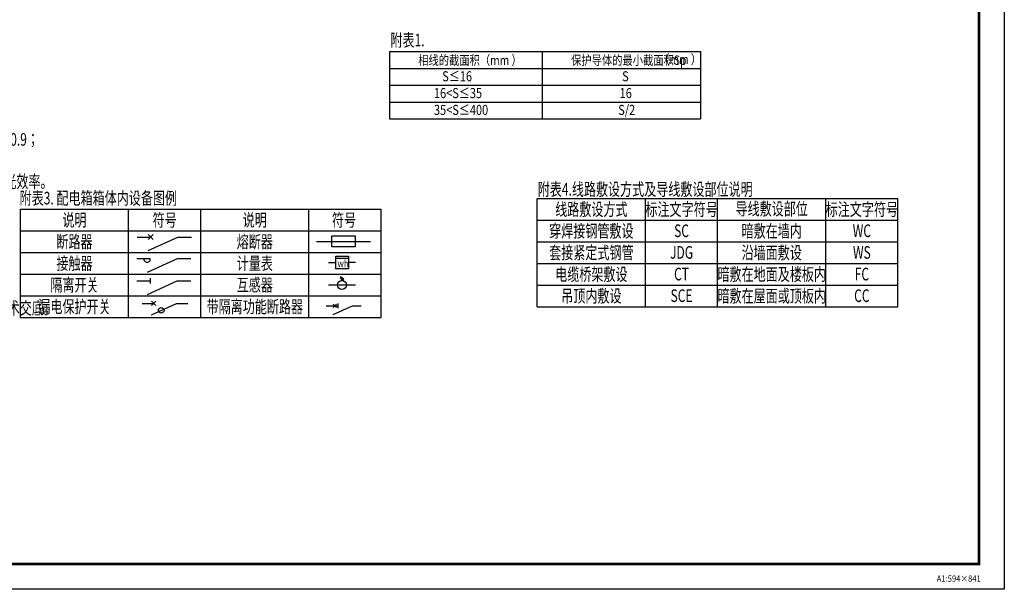
# Model space of a CAD drawing. Extents: x -1223809 to -273778, y -882326 to -116452.
# Drawn here: x -888596 to -849594, y -823188 to -800633 of the extents above; entities that cross this region are included whole.
import ezdxf
from ezdxf.enums import TextEntityAlignment as Align

# ---------------------------------------------------------------- set-up
doc = ezdxf.new("R2010")
doc.units = 0
doc.header["$LTSCALE"] = 1000
doc.header["$MEASUREMENT"] = 0
doc.layers.get('0').update_dxf_attribs({"linetype": 'CONTINUOUS'})
for name, color, linetype in [('CL-0-图框', 3, 'CONTINUOUS'), ('ELE_TABLE', 7, 'CONTINUOUS'), ('ELE_TEXT', 7, 'CONTINUOUS'), ('ELEMENT', 3, 'CONTINUOUS'), ('电', 120, 'CONTINUOUS')]:
    doc.layers.add(name, color=color, linetype=linetype)
doc.styles.add('-HZTXTSIMPLEX', font='SIMPLEX.shx', dxfattribs={"width": 0.8, "bigfont": 'HZTXT.shx'})
doc.styles.add('-天和汉字天和字符', font='天和字符.shx', dxfattribs={"width": 0.7, "bigfont": '天和汉字.shx'})
doc.styles.add('dim_font', font='天和字符.shx', dxfattribs={"width": 0.65, "bigfont": '天和汉字.shx'})
doc.styles.add('HZ1', font='TXT.SHX', dxfattribs={"width": 0.8, "height": 450, "bigfont": 'hztxt.shx'})
doc.styles.get("Standard").update_dxf_attribs({"font": '天和字符', "bigfont": '天和汉字'})
doc.styles.add('图框黑体', font='simhei.ttf')

# ---------------------------------------------------------------- blocks, each defined once
blk = doc.blocks.new('A1装')
at = {"layer": 'CL-0-图框'}
for points in [[(0, 59397), (84100, 59397), (84100, 0), (0, 0)], [(0, 0), (0, 59397), (84100, 59397), (84100, 0)]]:
    blk.add_lwpolyline(points, close=True, dxfattribs=at)
at = {"layer": 'CL-0-图框', "const_width": 100}
blk.add_lwpolyline([(2500, 1000), (83100, 1000), (83100, 58397), (2500, 58397)], close=True, dxfattribs=at)
at = {"layer": 'CL-0-图框', "style": '图框黑体', "width": 0.886694}
blk.add_text('A1:594×841', height=250, dxfattribs=at).set_placement((81423, 298))
blk = doc.blocks.new('_M19DXM')
for p, q in [((-0.25, -0.2), (0, -0.75)), ((-0.047, -0.203), (0.047, -0.297)), ((-0.047, -0.297), (0.047, -0.203))]:
    blk.add_line(p, q)
for points in [[(0, 0), (0, -0.25)], [(0, -0.75), (0, -1)]]:
    blk.add_lwpolyline(points)
blk.add_circle((-0.151, -0.417), 0.0615)
at = {"style": 'dim_font', "width": 0.8, "flags": 9}
blk.add_attdef('S', (0.25, -0.5), '', height=0.2, dxfattribs=at)
blk = doc.blocks.new('_M27VHU')
for p, q in [((0.167, -0.5), (0.3, -0.5)), ((0.256, -0.433), (0.172, -0.567)), ((0.308, -0.433), (0.225, -0.567))]:
    blk.add_line(p, q)
blk.add_lwpolyline([(0, 0), (0, -1)])
blk.add_circle((0, -0.5), 0.167)
at = {"width": 0.8, "flags": 9}
blk.add_attdef('S', (0.25, -0.5), '', height=0.2, dxfattribs=at)
blk = doc.blocks.new('1X2W0S6G')
for p, q in [((-0.233, -0.267), (0.233, -0.267)), ((-0.233, -0.733), (-0.233, -0.267)), ((0.167, -0.267), (0.167, -0.733)), ((0.233, -0.267), (0.233, -0.733)), ((0.233, -0.733), (-0.233, -0.733))]:
    blk.add_line(p, q)
for points in [[(0, 0), (0, -0.267)], [(0, -1), (0, -0.733)]]:
    blk.add_lwpolyline(points)
at = {"style": '-HZTXTSIMPLEX', "width": 0.8}
blk.add_text('wh', height=0.2667, rotation=270, dxfattribs=at).set_placement((-0.167, -0.332))
at = {"flags": 9}
blk.add_attdef('S', (0.25, -0.5), '', height=0.2, dxfattribs=at)
blk = doc.blocks.new('_M12')
for p, q in [((-0.1, -0.717), (-0.1, -0.283)), ((-0.1, -0.283), (0.1, -0.283)), ((0.1, -0.283), (0.1, -0.717)), ((0.1, -0.717), (-0.1, -0.717))]:
    blk.add_line(p, q)
blk.add_lwpolyline([(0, 0), (0, -1)])
at = {"width": 0.8, "flags": 9}
blk.add_attdef('S', (0.25, -0.5), '', height=0.2, dxfattribs=at)
blk = doc.blocks.new('_M8')
for p, q in [((-0.25, -0.2), (0, -0.75)), ((0.05, -0.25), (-0.05, -0.25))]:
    blk.add_line(p, q)
for points in [[(0, 0), (0, -0.25)], [(0, -0.75), (0, -1)]]:
    blk.add_lwpolyline(points)
at = {"style": 'dim_font', "width": 0.8, "flags": 9}
blk.add_attdef('S', (0.25, -0.5), '', height=0.2, dxfattribs=at)
blk = doc.blocks.new('_M7')
for p, q in [((-0.25, -0.2), (0, -0.75)), ((-0.047, -0.297), (0.047, -0.203)), ((-0.047, -0.203), (0.047, -0.297))]:
    blk.add_line(p, q)
for points in [[(0, 0), (0, -0.25)], [(0, -0.75), (0, -1)]]:
    blk.add_lwpolyline(points)
at = {"width": 0.8, "flags": 9}
blk.add_attdef('S', (0.25, -0.5), '', height=0.2, dxfattribs=at)
blk = doc.blocks.new('_V31ZZY')
blk.add_line((-0.25, -0.2), (0, -0.75))
for points in [[(0, 0), (0, -0.25)], [(0, -0.75), (0, -1)]]:
    blk.add_lwpolyline(points)
blk.add_arc((-0.008, -0.192), 0.0589, 81.8699, 278.1301)
at = {"width": 0.8, "flags": 9}
blk.add_attdef('S', (0.25, -0.5), '', height=0.2, dxfattribs=at)

msp = doc.modelspace()

# ---------------------------------------------------------------- linework, layer by layer
for p, q in [((-876183.7, -812311.1), (-875417.7, -811962.9)), ((-876179.8, -812028.6), (-876048.4, -811897.2)), ((-876048.4, -812028.6), (-876179.8, -811897.2)), ((-875985.4, -812057.3), (-875985.4, -811868.5))]:
    msp.add_line(p, q)
at = {"ltscale": 0.5}
msp.add_lwpolyline([(-924693.6, -764791), (-850593.6, -764791), (-850593.6, -822188), (-924693.6, -822188)], close=True, dxfattribs=at)
for points in [[(-876462.3, -811962.9), (-875985.4, -811962.9)], [(-875417.7, -811962.9), (-875069.5, -811962.9)]]:
    msp.add_lwpolyline(points)
at = {"layer": 'ELE_TABLE', "linetype": 'Continuous'}
for p, q in [((-868093.1, -812000.2), (-868093.1, -807714.5)), ((-868093.1, -807714.5), (-853807.4, -807714.5)), ((-863807.4, -812000.2), (-863807.4, -807714.5)), ((-860950.3, -812000.2), (-860950.3, -807714.5)), ((-856664.6, -812000.2), (-856664.6, -807714.5)), ((-853807.4, -812000.2), (-853807.4, -807714.5)), ((-888568.4, -812423.5), (-888568.4, -808137.8)), ((-888568.4, -808137.8), (-874282.7, -808137.8)), ((-884282.7, -812423.5), (-884282.7, -808137.8)), ((-881425.5, -812423.5), (-881425.5, -808137.8)), ((-877139.8, -812423.5), (-877139.8, -808137.8)), ((-874282.7, -812423.5), (-874282.7, -808137.8)), ((-868093.1, -808571.6), (-853807.4, -808571.6)), ((-888568.4, -808994.9), (-874282.7, -808994.9)), ((-868093.1, -809428.8), (-853807.4, -809428.8)), ((-888568.4, -809852), (-874282.7, -809852)), ((-868093.1, -810285.9), (-853807.4, -810285.9)), ((-888568.4, -810709.2), (-874282.7, -810709.2)), ((-868093.1, -811143), (-853807.4, -811143)), ((-888568.4, -811566.3), (-874282.7, -811566.3)), ((-868093.1, -812000.2), (-853807.4, -812000.2)), ((-868093.1, -812000.2), (-853807.4, -812000.2)), ((-888568.4, -812423.5), (-874282.7, -812423.5)), ((-888568.4, -812423.5), (-874282.7, -812423.5))]:
    msp.add_line(p, q, dxfattribs=at)
at = {"layer": '电', "linetype": 'Continuous'}
for p, q in [((-873951.4, -801895.3, 66904.5), (-873951.4, -804560.3, 66904.5)), ((-873951.4, -801895.3, 66904.5), (-861626.4, -801895.3, 66904.5)), ((-867899.9, -801895.3, 66904.5), (-867899.9, -804560.3, 66904.5)), ((-861626.4, -801895.3, 66904.5), (-861626.4, -804560.3, 66904.5)), ((-873951.4, -802561.6, 66904.5), (-861626.4, -802561.6, 66904.5)), ((-873951.4, -803227.8, 66904.5), (-861626.4, -803227.8, 66904.5)), ((-873951.4, -803894.1, 66904.5), (-861626.4, -803894.1, 66904.5)), ((-873951.4, -804560.3, 66904.5), (-861626.4, -804560.3, 66904.5))]:
    msp.add_line(p, q, dxfattribs=at)

# ---------------------------------------------------------------- block references
at = {"layer": 'CL-0-图框'}
msp.add_blockref('A1装', (-933693.6, -823188), dxfattribs=at)
at = {"layer": 'ELEMENT', "rotation": 90}
for name, p, xscale, yscale, zscale in [('_M7', (-883938.5, -809241.4), 2142.854999999981, 2142.854999999981, 2142.854999999981), ('_M12', (-876841, -809410.3), 2142.854999999981, 2142.854999999981, 2142.854999999981), ('1X2W0S6G', (-876362.3, -810251.1), 1071.427500000223, 1071.427500000223, 1071.427500000223), ('_V31ZZY', (-883958.3, -810094.5), 2142.854999999981, 2142.854999999981, 2142.854999999981), ('_M27VHU', (-876368.2, -811135.1), 1071.427500000223, 1071.427500000223, 1071.427500000223), ('_M8', (-883959.4, -810972.8), 2142.854999999981, 2142.854999999981, 2142.854999999981), ('_M19DXM', (-883740.4, -811869.2), 1800, 1800, 1800)]:
    msp.add_blockref(name, p, dxfattribs=dict(at, xscale=xscale, yscale=yscale, zscale=zscale))

# ---------------------------------------------------------------- texts
at = {"layer": 'ELE_TEXT', "style": '-天和汉字天和字符', "width": 0.7}
for s, p in [('附表1.', (-873911.2, -801692)), ('2、选用LED等高效节能光源，无功功率因数不小于0.9;荧光灯、节能灯等就地补偿，选择电子镇流器或节能型高功率因数电感镇流器，荧光灯单灯功率因数不小于0.9；', (-922893.3, -805623.2)), ('3、满足灯具最低允许安装高度及美观要求的前提下，尽可能降低灯具的安装高度。单相照明负荷尽可能均匀平衡到三相负荷中，以减少电压损失，影响光源的发光效率。', (-922893.3, -807289.9)), ('4.本工程的设备、材料必须有国家级测试合格证书。供电产品应具备入网许可证。各重要或关键设备确定厂家后，应进行由建设、施工、设计、监理四方参与的技术交底。', (-922893.3, -812301.7))]:
    msp.add_text(s, height=500, dxfattribs=at).set_placement(p)
at = {"layer": 'ELE_TEXT', "linetype": 'Continuous', "style": '-天和汉字天和字符', "width": 0.7}
msp.add_text('附表4.线路敷设方式及导线敷设部位说明', height=500, dxfattribs=at).set_placement((-868076.4, -807599.1))
at = {"layer": 'ELE_TEXT', "ltscale": 1000, "style": '-天和汉字天和字符', "width": 0.7}
msp.add_text('附表3. 配电箱箱体内设备图例', height=500, dxfattribs=at).set_placement((-888598.7, -807948.6))
at = {"layer": 'ELE_TEXT', "linetype": 'Continuous', "style": '-天和汉字天和字符', "width": 0.7}
for s, p in [('线路敷设方式', (-865950.3, -808143)), ('标注文字符号', (-862378.8, -808143)), ('导线敷设部位', (-858807.4, -808122.2)), ('标注文字符号', (-855236, -808143)), ('说明', (-886425.5, -808566.3)), ('符号', (-882854.1, -808568.3)), ('说明', (-879286, -808566.3)), ('符号', (-875747.8, -808568.3)), ('穿焊接钢管敷设', (-865950.3, -809000.2)), ('SC', (-862378.8, -808990.6)), ('暗敷在墙内', (-858807.4, -809000.2)), ('WC', (-855236, -808990.6)), ('断路器', (-886425.5, -809423.5)), ('熔断器', (-879282.7, -809425.4)), ('套接紧定式钢管', (-865950.3, -809857.3)), ('JDG', (-862378.8, -809847.7)), ('沿墙面敷设', (-858807.4, -809859.3)), ('WS', (-855236, -809847.7)), ('接触器', (-886425.5, -810280.6)), ('计量表', (-879282.7, -810282.6)), ('电缆桥架敷设', (-865950.3, -810716.4)), ('CT', (-862378.8, -810704.9)), ('暗敷在地面及楼板内', (-858807.4, -810714.5)), ('FC', (-855236, -810704.9)), ('隔离开关', (-886425.5, -811137.8)), ('互感器', (-879282.7, -811137.8)), ('吊顶内敷设', (-865950.3, -811573.6)), ('SCE', (-862378.8, -811562)), ('暗敷在屋面或顶板内', (-858807.4, -811571.6)), ('CC', (-855236, -811562)), ('漏电保护开关', (-886425.5, -811994.9)), ('带隔离功能断路器', (-879282.7, -811994.9))]:
    msp.add_text(s, height=500, dxfattribs=at).set_placement(p, align=Align.MIDDLE_CENTER)
at = {"layer": '电', "linetype": 'Continuous', "style": 'HZ1', "width": 0.8}
for s, height, p in [('相线的截面积（mm ）', 373.099, (-872810.7, -802423.8, 66904.5)), ('保护导体的最小截面积Sp', 373.099, (-866754.3, -802423.8, 66904.5)), ('（mm ）', 373.1, (-863262.6, -802387.2, 66904.5)), ('S≤16', 399.75, (-871858.8, -803072.4, 66904.5)), ('S', 399.7, (-864731.6, -803072.4, 66904.5)), ('16<S≤35', 399.75, (-872187.2, -803738.6, 66904.5)), ('16', 399.75, (-864831.5, -803738.6, 66904.5)), ('35<S≤400', 399.75, (-872187.2, -804404.9, 66904.5)), ('S/2', 399.75, (-864888.6, -804404.9, 66904.5))]:
    msp.add_text(s, height=height, dxfattribs=at).set_placement(p)

doc.saveas('drawing.dxf')
